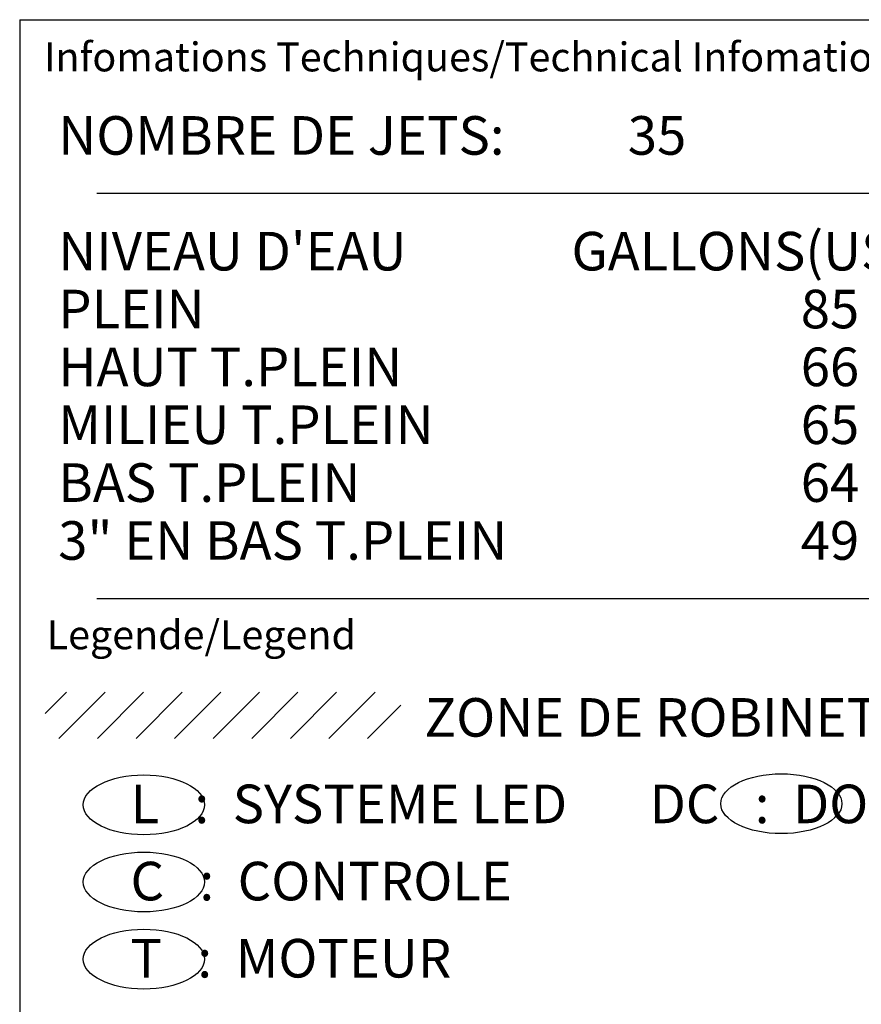
# Model space of a CAD drawing. Units: inches. Extents: x 3 to 179, y 4 to 113.
# Drawn here: x 144 to 159, y 47 to 64 of the extents above; entities that cross this region are included whole.
import ezdxf

# ---------------------------------------------------------------- set-up
doc = ezdxf.new("R2010")
doc.units = ezdxf.units.IN
doc.header["$LTSCALE"] = 9.973333
doc.header["$MEASUREMENT"] = 0
doc.layers.get('0').update_dxf_attribs({"linetype": 'CONTINUOUS'})
doc.styles.add('TEXTSTYLE_2', font='trium.ttf')

# ---------------------------------------------------------------- blocks, each defined once
blk = doc.blocks.new('L03-NOTE_SPECS_BAINS_BL0', base_point=(160.667, 55.334))
at = {"color": 7, "linetype": 'Continuous'}
for p, q in [((144, 64), (144, 46.667)), ((144, 64), (177.334, 64)), ((145.334, 61), (176, 61)), ((145.334, 54), (176, 54)), ((144.809, 52.379), (144.44, 52.009)), ((145.476, 52.379), (144.678, 51.58)), ((146.143, 52.379), (145.345, 51.58)), ((146.809, 52.379), (146.011, 51.58)), ((147.476, 52.379), (146.678, 51.58)), ((148.143, 52.379), (147.345, 51.58)), ((148.809, 52.379), (148.011, 51.58)), ((149.476, 52.379), (148.678, 51.58)), ((150.143, 52.379), (149.345, 51.58)), ((150.586, 52.155), (150.011, 51.58))]:
    blk.add_line(p, q, dxfattribs=at)
for centre in [(146.146, 50.431), (157.164, 50.451), (146.146, 49.098), (146.146, 47.765)]:
    blk.add_ellipse(centre, major_axis=(1.047, 0), ratio=0.493865, dxfattribs=at)
at = {"color": 7, "linetype": 'Continuous', "style": 'TEXTSTYLE_2'}
for s, height, p in [('Infomations Techniques/Technical Infomations', 0.5, (144.419, 63.107)), ('NOMBRE DE JETS:     ', 0.66667, (144.667, 61.667)), ('35', 0.6667, (154.511, 61.667)), ("NIVEAU D'EAU              GALLONS(US)        LITRES        GALLONS(UK)", 0.66667, (144.667, 59.667)), ('PLEIN', 0.6667, (144.667, 58.667)), ('85', 0.6667, (157.5, 58.667)), ('HAUT T.PLEIN', 0.66667, (144.667, 57.667)), ('66', 0.6667, (157.5, 57.667)), ('MILIEU T.PLEIN', 0.66667, (144.667, 56.667)), ('65', 0.6667, (157.5, 56.667)), ('BAS T.PLEIN', 0.66667, (144.667, 55.667)), ('64', 0.6667, (157.5, 55.667)), ('3" EN BAS T.PLEIN', 0.66667, (144.667, 54.667)), ('49', 0.6667, (157.5, 54.667)), ('Legende/Legend', 0.5, (144.467, 53.12)), ('ZONE DE ROBINETTERIE', 0.66667, (150.996, 51.609)), ('L   :  SYSTEME LED       DC   :  DOUBLE DOSSIER CHAUFFANT', 0.66667, (145.916, 50.114)), ('C   :  CONTROLE', 0.66667, (145.916, 48.78)), ('T   :  MOTEUR', 0.66667, (145.916, 47.447))]:
    blk.add_text(s, height=height, dxfattribs=at).set_placement(p)

msp = doc.modelspace()

# ---------------------------------------------------------------- block references
at = {"color": 7, "linetype": 'Continuous'}
msp.add_blockref('L03-NOTE_SPECS_BAINS_BL0', (160.6669938, 55.3336717), dxfattribs=at)

doc.saveas('drawing.dxf')
